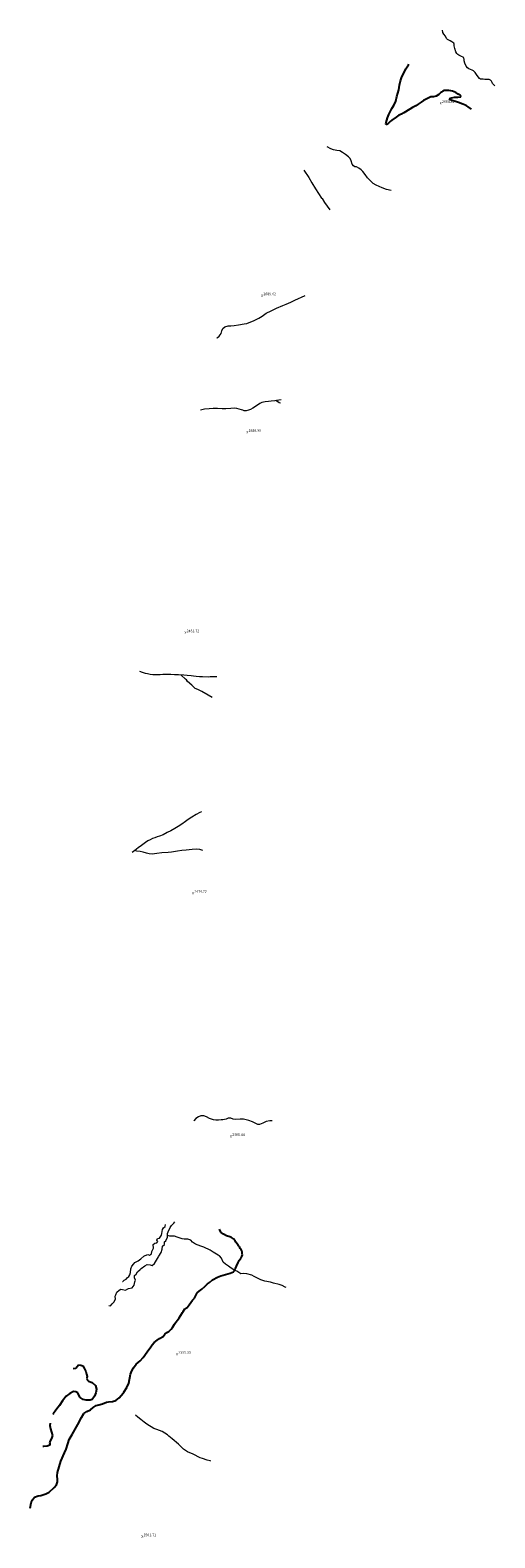
# Model space of a CAD drawing. Units: metres. Extents: x 333700 to 357662, y 8661297 to 8676630.
# Drawn here: x 345060 to 345790, y 8664309 to 8666680 of the extents above; entities that cross this region are included whole.
import ezdxf

# ---------------------------------------------------------------- set-up
doc = ezdxf.new("R2010")
doc.units = ezdxf.units.M
doc.header["$MEASUREMENT"] = 0
doc.linetypes.add('DGN Style 2', pattern=[832.4819274925803, 499.4891564955482, -332.9927709970322])
doc.linetypes.add('DGN Style 4', pattern=[1332.8035659156214, 665.9855419940643, -332.9927709970322, 0.8324819274925803, -332.9927709970322])
for name, color, linetype in [('Cotas', 2, 'Continuous'), ('Sendero', 6, 'DGN Style 2'), ('Terreno Cultivo', 3, 'DGN Style 2')]:
    doc.layers.add(name, color=color, linetype=linetype)
for name, color, linetype, lineweight in [('Puente Peatonal', 1, 'Continuous', 13), ('Quebrada', 4, 'DGN Style 4', 13), ('Rio', 5, 'Continuous', 13)]:
    doc.layers.add(name, color=color, linetype=linetype, lineweight=lineweight)
doc.styles.add('Style-Arial', font='arial.ttf')

# ---------------------------------------------------------------- blocks, each defined once
blk = doc.blocks.new('ELVTXT_132')
at = {"layer": 'Cotas', "linetype": 'Continuous', "lineweight": 0, "char_height": 4, "line_spacing_factor": 0.7228915662650602, "style": 'Style-Arial'}
for s, insert, attachment_point in [('X', (0, -5.820766091346741e-10), 5), ('2501.71', (2, -0.1768292688648216), 7)]:
    blk.add_mtext(s, dxfattribs=dict(at, insert=insert, attachment_point=attachment_point))
blk = doc.blocks.new('ELVTXT_133')
at = {"layer": 'Cotas', "linetype": 'Continuous', "lineweight": 0, "char_height": 4, "line_spacing_factor": 0.7228915662650602, "style": 'Style-Arial'}
for s, insert, attachment_point in [('X', (0, 8.731149137020111e-10), 5), ('2335.95', (2, -0.1768292674096301), 7)]:
    blk.add_mtext(s, dxfattribs=dict(at, insert=insert, attachment_point=attachment_point))
blk = doc.blocks.new('ELVTXT_134')
at = {"layer": 'Cotas', "linetype": 'Continuous', "lineweight": 0, "char_height": 4, "line_spacing_factor": 0.7228915662650602, "style": 'Style-Arial'}
for s, insert, attachment_point in [('X', (0, 1.746229827404022e-10), 5), ('2365.44', (2, -0.1768292681081221), 7)]:
    blk.add_mtext(s, dxfattribs=dict(at, insert=insert, attachment_point=attachment_point))
blk = doc.blocks.new('ELVTXT_135')
at = {"layer": 'Cotas', "linetype": 'Continuous', "lineweight": 0, "char_height": 4, "line_spacing_factor": 0.7228915662650602, "style": 'Style-Arial'}
for s, insert, attachment_point in [('X', (0, 8.149072527885437e-10), 5), ('2474.72', (2, -0.1768292674096301), 7)]:
    blk.add_mtext(s, dxfattribs=dict(at, insert=insert, attachment_point=attachment_point))
blk = doc.blocks.new('ELVTXT_136')
at = {"layer": 'Cotas', "linetype": 'Continuous', "lineweight": 0, "char_height": 4, "line_spacing_factor": 0.7228915662650602, "style": 'Style-Arial'}
for s, insert, attachment_point in [('X', (0, 7.566995918750763e-10), 5), ('2451.72', (2, -0.1768292675260454), 7)]:
    blk.add_mtext(s, dxfattribs=dict(at, insert=insert, attachment_point=attachment_point))
blk = doc.blocks.new('ELVTXT_137')
at = {"layer": 'Cotas', "linetype": 'Continuous', "lineweight": 0, "char_height": 4, "line_spacing_factor": 0.7228915662650602, "style": 'Style-Arial'}
for s, insert, attachment_point in [('X', (0, -4.074536263942719e-10), 5), ('2586.99', (2, -0.176829268631991), 7)]:
    blk.add_mtext(s, dxfattribs=dict(at, insert=insert, attachment_point=attachment_point))
blk = doc.blocks.new('ELVTXT_138')
at = {"layer": 'Cotas', "linetype": 'Continuous', "lineweight": 0, "char_height": 4, "line_spacing_factor": 0.7228915662650602, "style": 'Style-Arial'}
for s, insert, attachment_point in [('X', (0, 2.91038304567337e-10), 5), ('2689.62', (2, -0.1768292679917067), 7)]:
    blk.add_mtext(s, dxfattribs=dict(at, insert=insert, attachment_point=attachment_point))
blk = doc.blocks.new('ELVTXT_139')
at = {"layer": 'Cotas', "linetype": 'Continuous', "lineweight": 0, "char_height": 4, "line_spacing_factor": 0.7228915662650602, "style": 'Style-Arial'}
for s, insert, attachment_point in [('X', (0, 3.492459654808044e-10), 5), ('2684.81', (2, -0.1768292678752914), 7)]:
    blk.add_mtext(s, dxfattribs=dict(at, insert=insert, attachment_point=attachment_point))

msp = doc.modelspace()

# ---------------------------------------------------------------- linework, layer by layer
at = {"layer": 'Puente Peatonal'}
for points in [[(345382.2742185888, 8664732.994202815, 2301.45503118122), (345382.3180911061, 8664732.515418595, 2301.405031180941), (345379.3786657215, 8664727.622101553, 2301.380031181034), (345378.9991613177, 8664727.62160983, 2301.305031181313)], [(345380.0255750737, 8664726.798623355, 2301.64253118122), (345380.0503856188, 8664727.356493026, 2301.605031181127), (345382.9320770651, 8664732.102035237, 2301.680031181313), (345383.3316393436, 8664732.175866215, 2301.692531181034)]]:
    msp.add_polyline3d(points, dxfattribs=at)
at = {"layer": 'Quebrada', "extrusion": (-0.4081046015394704, 0.6715301527474973, 0.6184641365133737), "elevation": 5680165.157913974, "flags": 128}
msp.add_lwpolyline([(-4795867.266523141, -4467202.83834777), (-4795865.968974237, -4467205.541841689), (-4795863.177306931, -4467214.536347719)], dxfattribs=at)
at = {"layer": 'Quebrada'}
for points in [[(345790.3989897219, 8666592.785791714, 2691.029829594772), (345788.8343948473, 8666593.921642117, 2688.533999999985), (345787.6349417071, 8666594.971343443, 2684.944999999832), (345786.706114358, 8666596.221299369, 2680.731999999844), (345786.0466406092, 8666597.53023557, 2676.841000000015), (345785.7945946162, 8666598.863311118, 2673.733000000007), (345785.2996047386, 8666600.067268532, 2669.979999999981), (345784.2967353927, 8666600.867178388, 2667.844999999739), (345783.4479063209, 8666601.462210182, 2666.770999999717), (345781.374752658, 8666602.28806011, 2664.662000000011), (345778.8639449524, 8666602.736085549, 2663.405999999959), (345774.7806636682, 8666602.731328692, 2661.459999999963), (345771.8472312195, 8666602.880741403, 2660.157999999821), (345767.7527372073, 8666603.220595796, 2657.905999999959), (345766.2837627805, 8666604.016055226, 2656.704999999609), (345762.7914468928, 8666608.695949595, 2653.016999999993), (345759.3753820104, 8666613.71791546, 2649.375), (345756.9053134869, 8666616.04034395, 2647.787999999709), (345754.6506053295, 8666617.195197096, 2645.966999999713), (345749.47468357, 8666619.326421434, 2642.206999999937), (345747.4344682605, 8666620.983766781, 2640.452000000048), (345745.3523801761, 8666623.467072014, 2638.665999999736), (345743.347115454, 8666628.299052238, 2636.06399999978), (345742.2327202649, 8666631.905302411, 2634.20432089176), (345742.1437875661, 8666634.217681857, 2633.06799999997), (345741.7848305216, 8666635.690034548, 2632.412000000011), (345741.1690047965, 8666636.900070056, 2631.598999999929), (345740.4100161542, 8666637.579849143, 2630.805999999866), (345738.1919936228, 8666638.56920208, 2629.268999999855), (345735.9072268656, 8666639.565631714, 2627.99199999962), (345733.7607019506, 8666640.722482055, 2626.892999999691), (345732.3885303508, 8666641.669288304, 2625.990999999922), (345730.6013671516, 8666643.165127829, 2624.560999999754), (345729.2053995165, 8666645.885439252, 2622.523000000045), (345727.7232112489, 8666651.395940403, 2618.998999999836), (345726.4653870689, 8666655.502229545, 2615.496999999974), (345726.4283369817, 8666657.923582163, 2613.512999999803), (345725.8669382499, 8666659.525139512, 2611.908999999985), (345724.5986995616, 8666660.88515373, 2609.898999999743), (345722.809928799, 8666661.849195678, 2608.384999999776), (345720.1584041687, 8666663.275070373, 2606.937999999616), (345716.1400627741, 8666665.182553269, 2604.463999999687), (345714.4636271968, 8666666.962938655, 2602.933999999892), (345712.6449364317, 8666670.610194363, 2599.285999999847), (345710.4254449361, 8666673.909386994, 2595.719000000041), (345708.903888064, 8666676.461202415, 2593.626999999862), (345708.0126540707, 8666679.942784874, 2591.890999999829), (345707.9741822793, 8666680.09707985, 2591.801408303436)], [(345627.2886102593, 8666427.813283736, 2675.003053905908), (345620.3467539633, 8666429.748229317, 2669.301999999676), (345613.3448249965, 8666432.303394997, 2663.836999999825), (345603.7105103664, 8666436.459565554, 2655.972000000067), (345599.3139449777, 8666439.15204149, 2652.095999999903), (345594.3610918785, 8666443.787591655, 2646.271999999881), (345590.4612534565, 8666447.595920715, 2642.529999999795), (345586.8553411765, 8666452.867420243, 2638.259999999776), (345582.8390318607, 8666457.77448216, 2633.345999999903), (345580.2673964093, 8666460.58247891, 2629.311999999918), (345576.9542208039, 8666463.051229674, 2625.209999999963), (345573.2630943267, 8666464.915389566, 2621.654999999795), (345570.5126537518, 8666465.363762802, 2619.94299999997), (345568.4717262934, 8666466.684261676, 2617.785999999847), (345566.4557744397, 8666469.417375736, 2614.476999999955), (345564.6878963017, 8666474.796152692, 2608.418000000063), (345563.0334626723, 8666478.107571071, 2605.037000000011), (345560.2388461812, 8666480.90934227, 2602.569999999832), (345555.8928361146, 8666484.55885703, 2598.719000000041), (345551.2792253862, 8666487.955536697, 2593.918999999762), (345547.0474980832, 8666490.123145645, 2589.693999999668), (345541.9839435623, 8666490.726473564, 2585.943999999668), (345536.990076761, 8666491.908567248, 2582.99199999962), (345532.8283392342, 8666493.72084619, 2580.685000000056), (345526.7388503642, 8666496.792698247, 2575.229439396877)], [(345490.1107410369, 8666459.746428855, 2580.522090832237), (345498.0417570104, 8666448.274556376, 2591.534999999683), (345502.8681231048, 8666440.232949985, 2598.983000000007), (345508.7540358242, 8666430.425945623, 2607.926999999676), (345518.1994839085, 8666416.139396813, 2622.776999999769), (345519.0482932024, 8666415.487546504, 2623.736000000034), (345522.8410335926, 8666409.104285438, 2630.049999999814), (345531.0226000685, 8666397.675685236, 2642.649999999907)], [(345353.9352583266, 8666195.948488494, 2573.82750129234), (345354.3398095202, 8666196.2254722, 2574.220999999903), (345357.4495229521, 8666198.767383147, 2577.511999999639), (345359.054198266, 8666200.873516561, 2580.666999999899), (345360.1417634042, 8666203.302019875, 2584.944999999832), (345360.7458553161, 8666205.17564513, 2587.600999999791), (345361.1853240216, 8666207.490426268, 2590.37099999981), (345362.7744479822, 8666210.92054237, 2595.535999999847), (345366.2995640321, 8666213.522103824, 2601.275999999605), (345371.2363943225, 8666215.124112582, 2606.415000000037), (345375.5447049618, 8666215.166426288, 2609.76099999994), (345380.5614357886, 8666215.483990466, 2613.568999999668), (345387.6117831876, 8666216.70435098, 2619.818999999668), (345396.3094282246, 8666218.084605621, 2626.887999999803), (345400.9323801396, 8666219.018208364, 2630.511999999639), (345404.4633762806, 8666220.238750733, 2633.486000000034), (345411.343076115, 8666222.813332217, 2639.649999999907), (345419.3943967486, 8666227.2355561, 2647.364999999758), (345425.025335836, 8666230.575502278, 2652.761999999639), (345431.0734078384, 8666235.040201481, 2659.31799999997), (345439.0856683797, 8666238.822074952, 2666.494999999646), (345447.3993981683, 8666242.813522734, 2673.687999999616), (345457.0451515522, 8666247.14610618, 2681.910999999847), (345462.396934496, 8666249.369617993, 2687.453999999911), (345469.6615075767, 8666252.500317464, 2694.406999999657), (345476.0727043245, 8666255.388167977, 2700.383999999613), (345492.5902445538, 8666262.817274828, 2717.827179300133)], [(345454.5715446195, 8666098.599385986, 2589.180688861758), (345450.9036072753, 8666098.065861495, 2586.739999999758), (345444.7412414127, 8666097.33413201, 2582.490999999922), (345438.9832710179, 8666096.592892481, 2578.281999999657), (345434.6259291966, 8666096.30422378, 2575.463999999687), (345429.3881872047, 8666095.499840058, 2571.849999999627), (345424.5401281093, 8666094.302603614, 2567.60999999987), (345421.0447843231, 8666092.821488474, 2565.378000000026), (345415.7762708836, 8666089.269922148, 2561.351999999955), (345410.0998900793, 8666085.842184912, 2554.237169094384), (345406.2661827169, 8666083.787285404, 2550.232169094495), (345403.3345318921, 8666082.402805492, 2547.780169094447), (345399.7914925094, 8666081.624378664, 2545.252169094514), (345396.7208341046, 8666081.63512568, 2541.73616909422), (345394.5337441131, 8666082.346528135, 2537.533772712573), (345392.3667263663, 8666083.12016496, 2536.355169094168), (345388.4038856463, 8666084.304821728, 2534.429999999702), (345384.7869596079, 8666085.23610582, 2532.23099999968), (345382.1170729459, 8666085.50129158, 2530.562999999616), (345375.6690091351, 8666085.20963787, 2525.962999999989), (345367.6340032171, 8666084.525671802, 2519.733000000007), (345361.7828330623, 8666084.683760159, 2515.606999999844), (345354.6965164815, 8666085.01493353, 2511.098999999929), (345348.0081070582, 8666085.11634575, 2506.962999999989), (345341.4547778328, 8666084.385739308, 2503.449999999721), (345333.9665608732, 8666083.921114517, 2499.077999999747), (345327.7188718764, 8666082.709486548, 2493.941255379934)], [(345353.7885334585, 8665663.27746934, 2428.848109824117), (345353.7193872693, 8665663.268475546, 2428.829999999609), (345349.9861111469, 8665662.96805229, 2426.513169094454), (345347.4246018389, 8665663.06788364, 2423.896783752367), (345343.3381733033, 8665662.891174603, 2421.73695284687), (345339.8224853447, 8665662.375899058, 2418.464208322112), (345330.8289129385, 8665663.085683443, 2412.390088850167), (345326.442559523, 8665663.273385894, 2409.242442233022), (345321.2865287189, 8665663.66996992, 2407.360576622188), (345317.0010886572, 8665664.205495374, 2404.297576622106), (345312.9776451718, 8665664.752821457, 2404.305169094354), (345306.8882766583, 8665665.284779526, 2403.323999278713), (345301.9534242277, 8665665.503415234, 2402.122999278829), (345293.5028091238, 8665666.048694827, 2399.69416909432), (345287.2086492898, 8665666.16096525, 2396.900169094559), (345281.5446248739, 8665666.621800307, 2393.920957234688), (345276.7169278206, 8665666.792773465, 2391.716169094201), (345272.8820380329, 8665666.673584303, 2389.036169094499), (345268.8736556924, 8665666.839469187, 2386.382169094402), (345264.4229913196, 8665666.51933128, 2379.898000000045), (345261.2525750462, 8665666.335590666, 2374.947999999858), (345257.6565018767, 8665666.066541886, 2368.81799999997), (345252.9849719286, 8665666.080783462, 2358.167432484217), (345249.0252138041, 8665666.823087575, 2357.348169094417), (345244.6384728753, 8665667.696278285, 2356.356169094332), (345241.5016196722, 8665668.470398095, 2354.854302445892), (345236.6182813547, 8665669.831414098, 2353.045169094577), (345232.4790034886, 8665671.330608597, 2350.475344589446)], [(345346.2385735675, 8665630.6661892, 2477.442357576918), (345339.7043847498, 8665634.41582155, 2472.082999999635), (345329.8225208831, 8665639.990672253, 2455.74054761976), (345323.5121071502, 8665643.089867122, 2444.273914947174), (345319.5177743502, 8665644.89222197, 2438.652046792209), (345314.1881383399, 8665650.113730278, 2426.90455311304), (345307.4961907452, 8665655.72072973, 2414.310666981153), (345306.0682855835, 8665658.49400176, 2409.82914912561), (345304.1875951746, 8665659.674086867, 2405.201297956984), (345297.7281166757, 8665665.77605503, 2400.908584186807)], [(345329.3144230351, 8665450.736721655, 2484.14074248448), (345326.8646108699, 8665449.629880868, 2482.213999999687), (345320.863449449, 8665446.516222138, 2477.06799999997), (345314.2158770899, 8665442.3536414, 2469.713999999687), (345308.3879741535, 8665438.518920047, 2462.970999999903), (345304.2618871101, 8665435.438296193, 2457.594999999739), (345298.8111788533, 8665431.265755517, 2451.409999999683), (345293.0546782569, 8665427.543467, 2446.182999999728), (345287.7990928548, 8665424.765232623, 2441.603448774666), (345281.3643819832, 8665420.999949288, 2435.861999999732), (345275.6974929797, 8665418.226295717, 2431.009999999776), (345269.0962512831, 8665414.882080508, 2424.970999999903), (345263.6573832878, 8665412.65383035, 2420.483999999706), (345259.9917335247, 8665411.292110525, 2415.555999999866), (345256.1368136557, 8665410.129299818, 2407.862999999896), (345252.3078175639, 8665408.634603918, 2398.720999999903), (345248.6042689984, 8665406.902619073, 2394.13599999994), (345245.1984395811, 8665405.080375466, 2391.496999999974), (345241.3579618966, 8665402.449482951, 2388.007999999914), (345235.111915746, 8665397.894219797, 2382.134999999776), (345230.1731336564, 8665393.968718858, 2377.446999999695), (345224.556388007, 8665389.7831999, 2372.106999999844), (345220.7850873703, 8665387.039173221, 2368.453044964466)], [(345331.7677276728, 8665390.075758819, 2492.895000000019), (345326.8066394434, 8665391.740211092, 2486.304999999702), (345321.8718788999, 8665392.291855337, 2480.48900000006), (345314.7492006954, 8665391.568463208, 2473.94299999997), (345305.2969493759, 8665390.631086232, 2459.966000000015), (345298.8085738907, 8665390.192354865, 2450.600999999791), (345291.7468694854, 8665389.203178149, 2444.099999999627), (345285.2759686974, 8665387.967463825, 2436.494999999646), (345282.3637511157, 8665387.188193085, 2432.628000000026), (345276.860510885, 8665386.669231322, 2425.751999999862), (345267.2845413694, 8665386.326588536, 2417.469000000041), (345259.0797999583, 8665385.496018581, 2409.632999999914), (345251.9750590099, 8665384.306309111, 2399.290000000037), (345247.2908931342, 8665384.597316816, 2392.828999999911), (345243.0507949099, 8665386.05766629, 2388.211999999825), (345237.8628236211, 8665387.657608341, 2382.694999999832), (345232.8593130487, 8665388.23169881, 2378.836999999825), (345227.8076854199, 8665388.960084379, 2374.88127401052), (345224.556388007, 8665389.7831999, 2372.281999999657)], [(345440.4829908544, 8664964.720177297, 2393.13197738817), (345436.8387355716, 8664964.792852182, 2388.033169094473), (345431.2350312104, 8664963.857208425, 2384.485169094522), (345425.8580677488, 8664961.235694729, 2381.638338189106), (345420.8009023853, 8664959.022696309, 2378.80515833525), (345418.1283795843, 8664959.216656098, 2376.3691690946), (345416.0544821545, 8664960.333154561, 2373.729169094469), (345409.4720209418, 8664963.379642798, 2368.477831749711), (345403.7138305658, 8664965.52022238, 2364.55483174976), (345395.6690593958, 8664967.42717173, 2359.003000000026), (345390.1471464594, 8664967.405822707, 2354.164169094525), (345383.3740388867, 8664966.818541927, 2350.196706992574), (345379.3646318554, 8664967.600848403, 2346.356161156669), (345375.5267761713, 8664968.959164117, 2344.252169094514), (345371.560369645, 8664969.041489674, 2341.023169094231), (345368.0745084295, 8664967.55725489, 2337.618169094436), (345362.9352511936, 8664966.680583682, 2329.408999999985), (345360.2505283761, 8664966.431503179, 2324.852999999654), (345356.0487676868, 8664965.933768595, 2315.799999999814), (345351.8502933048, 8664965.863766177, 2309.86699999962), (345348.1014135221, 8664966.495535608, 2307.36400000006), (345342.2134266437, 8664968.342858614, 2304.964999999851), (345337.0784118946, 8664971.166746482, 2302.316999999806), (345332.9864403852, 8664972.651435992, 2299.591999999713), (345328.6293986926, 8664972.836725418, 2296.009999999776), (345324.7899639993, 8664971.413581014, 2292.757999999914), (345320.8211944429, 8664968.326185666, 2289.159999999683), (345317.5356444158, 8664964.864473158, 2285.633058691863), (345317.3983975947, 8664964.656587072, 2285.449803970288)], [(345462.4462244178, 8664702.95155927, 2339.0615179413), (345460.9355429062, 8664703.280246055, 2338.211999999825), (345456.3445594793, 8664705.902222874, 2334.015999999829), (345451.5575920204, 8664707.494473083, 2330.304000000004), (345442.7642417806, 8664709.440742217, 2324.890999999829), (345437.7945468903, 8664711.027020885, 2321.861000000034), (345428.9386291881, 8664712.673290156, 2318.151999999769), (345422.5177929525, 8664714.923128104, 2315.841000000015), (345420.3983093456, 8664715.86280108, 2315.288999999873), (345412.0887534637, 8664720.218796188, 2312.075169094373), (345408.50948277, 8664722.230663663, 2310.029122279957), (345400.6743025563, 8664724.36030571, 2306.820550596341), (345395.0846511098, 8664724.804368898, 2304.734597410541), (345391.0340995502, 8664724.46651037, 2302.80082959123), (345388.1132361272, 8664726.454687636, 2301.087999999989), (345384.7558866874, 8664728.270376058, 2298.595999999903), (345381.7614136075, 8664729.785584101, 2297.439999999944), (345375.8711040888, 8664733.408969356, 2294.050169094466), (345371.7443942123, 8664736.366677305, 2292.102169094607), (345367.0834868341, 8664739.253501212, 2289.24016909441), (345363.5885038977, 8664742.449669518, 2286.773999999743), (345360.6728273185, 8664749.143652875, 2282.004999999888), (345357.6130411485, 8664752.3560983, 2279.699999999721), (345355.7331492896, 8664753.78443912, 2278.881000000052), (345347.6701775522, 8664758.60261736, 2273.727169094607), (345343.0565635946, 8664761.686198816, 2271.250169094186), (345333.1387120627, 8664766.012238242, 2267.897169094533), (345328.4100802192, 8664767.974215362, 2266.151169094257), (345320.2076097515, 8664770.743245961, 2262.065338188782), (345315.2313014816, 8664773.85812667, 2259.251338189002), (345312.9524790042, 8664777.334458146, 2256.861247532535), (345308.157229899, 8664778.796981335, 2253.722247532569), (345302.2667084923, 8664778.608588547, 2251.247326947283), (345298.8626117732, 8664779.419976054, 2250.133999999613), (345291.4720171746, 8664782.12101509, 2246.500169094186), (345287.0521579222, 8664783.34305787, 2243.89189701248), (345279.5321816327, 8664783.47334465, 2240.464169094339), (345275.8924186537, 8664784.312798912, 2238.368545497302)], [(345343.9626117703, 8664429.811783914, 2478.603837404866), (345343.2996516733, 8664430.191053847, 2477.310000000056), (345338.5572502878, 8664431.319677886, 2470.396999999881), (345331.0072998314, 8664433.665336179, 2459.496999999974), (345327.4028342881, 8664435.09524057, 2454.873999999836), (345316.1854306459, 8664440.920454215, 2445.287000000011), (345307.4086116594, 8664444.610243203, 2439.082999999635), (345301.1264422007, 8664448.775076944, 2433.06399999978), (345293.4345896682, 8664456.487406574, 2425.179999999702), (345283.3364206885, 8664464.59580269, 2415.091999999713), (345278.405775907, 8664468.853552861, 2410.284999999683), (345275.8010778879, 8664471.210440595, 2407.683999999892), (345267.5604057682, 8664476.181309352, 2400.533999999985), (345259.4451093245, 8664479.569398483, 2394.091000000015), (345254.3744812112, 8664481.140948672, 2390.214073873125), (345243.4641884947, 8664487.709757611, 2380.795999999624), (345239.1717756749, 8664491.050339777, 2376.639999999665), (345234.0223530487, 8664495.435605891, 2372.512999999803), (345229.2820065208, 8664498.869523982, 2369.168000000063), (345226.0260440563, 8664502.19311199, 2366.406999999657)]]:
    msp.add_polyline3d(points, dxfattribs=at)
at = {"layer": 'Rio'}
for points in [[(345183.9299920818, 8664674.327336384, 2219.548279401846), (345186.6767187694, 8664674.1727358, 2220.617147022858), (345189.0476126191, 8664677.08933115, 2220.817147022579), (345191.636239754, 8664679.902400345, 2221.117147022858), (345194.1505856141, 8664684.33807496, 2221.467147022951), (345193.9046308442, 8664689.126441404, 2222.317147022579), (345194.8633050409, 8664691.448370116, 2222.567147022579), (345196.5812447504, 8664695.232823135, 2223.217147022951), (345199.8508461714, 8664698.578504456, 2223.767147022765), (345202.7504267616, 8664700.095709532, 2224.367147022858), (345205.566929782, 8664699.640622048, 2224.667147022672), (345210.123908404, 8664698.474264542, 2225.567147022579), (345213.7825087898, 8664700.896714715, 2226.017147022765), (345214.505164339, 8664701.103125298, 2226.167147022672), (345220.3121781859, 8664702.321341759, 2226.867147022858), (345223.4192266038, 8664706.621011602, 2227.267147022765), (345224.7929985544, 8664711.60453461, 2227.967147022951), (345225.6724822747, 8664714.228048766, 2228.467147022951), (345224.1987039747, 8664717.942788683, 2228.967147022951), (345224.1367767523, 8664721.416276429, 2229.167147022672), (345226.751050482, 8664723.51763781, 2229.917147022672), (345228.984015815, 8664727.629371885, 2231.017147022765), (345232.8766298725, 8664730.891081389, 2231.567147022579), (345234.6787084998, 8664732.512994101, 2232.117147022858), (345240.3327420291, 8664736.769959835, 2233.067147022579), (345244.1109463302, 8664738.960201845, 2233.667147022672), (345248.9091377577, 8664738.605686808, 2233.767147022765), (345252.1420455964, 8664737.23463996, 2234.417147022672), (345255.8789372095, 8664740.587002318, 2234.967147022951), (345259.0181778236, 8664745.936324317, 2235.767147022765), (345261.9929833168, 8664751.242015634, 2236.167147022672), (345262.3943363347, 8664752.169666816, 2236.317147022579), (345266.298159478, 8664757.956477063, 2236.817147022579), (345267.8925689396, 8664762.881235091, 2236.917147022672), (345267.9466878742, 8664767.866530323, 2237.067147022579), (345271.3572448958, 8664770.340473693, 2237.117147022858), (345271.2826786637, 8664774.58777475, 2237.517147022765), (345273.373214094, 8664776.227571541, 2237.667147022672), (345275.7973668685, 8664782.178984907, 2238.167147022672), (345276.033346276, 8664787.476477878, 2238.667147022672), (345277.2879221272, 8664790.346153015, 2239.017147022765), (345280.0541984448, 8664797.004212432, 2239.467147022951), (345282.4830539436, 8664800.537391724, 2240.117147022858), (345286.1867312526, 8664803.792959947, 2241.467147022951), (345287.7120666243, 8664806.174093513, 2241.914768554736)], [(345205.5201668469, 8664712.28622323, 2226.192818681709), (345205.8652341086, 8664712.335521154, 2226.242147026118), (345208.0414790278, 8664714.481190208, 2226.392147026025), (345211.2422592668, 8664715.682261841, 2226.442147026304), (345212.8246928733, 8664718.080734551, 2226.892147026025), (345215.0497966676, 8664719.872965503, 2228.042147025932), (345216.7635102046, 8664722.4968027, 2228.942147026304), (345217.7540087015, 8664726.14519246, 2230.092147026211), (345218.4499633401, 8664732.031090716, 2230.942147026304), (345220.1890168046, 8664736.566946262, 2231.092147026211), (345223.278416005, 8664740.200689644, 2231.442147026304), (345224.9730804409, 8664742.11597885, 2231.642147026025), (345229.9432647361, 8664744.724551812, 2232.192147026304), (345233.9016719863, 8664747.782799814, 2233.342147026211), (345238.933054012, 8664751.887878748, 2234.392147026025), (345240.8406910412, 8664752.936345106, 2234.242147026118), (345245.0003390231, 8664754.670317786, 2234.592147026211), (345247.7460817401, 8664753.698789978, 2234.792147025932), (345251.0812873228, 8664755.72696128, 2234.792147025932), (345251.2975929042, 8664759.199231667, 2235.342147026211), (345253.8083008646, 8664764.701963006, 2235.592147026211), (345253.6910593712, 8664770.225519087, 2235.892147026025), (345256.1095458406, 8664772.508747336, 2235.992147026118), (345259.1918044239, 8664772.98953211, 2236.142147026025), (345260.6703508527, 8664775.169908982, 2236.542147025932), (345259.5497311892, 8664777.261499353, 2236.742147026118), (345260.3594838872, 8664779.645471126, 2236.792147025932), (345263.5803396399, 8664780.6027159, 2236.742147026118), (345266.4408625588, 8664784.996469317, 2237.442147026304), (345267.3127180012, 8664787.646073896, 2237.892147026025), (345268.3101143183, 8664793.890425617, 2238.092147026211), (345269.8003926089, 8664796.528254969, 2238.492147026118), (345272.1568977325, 8664798.82434873, 2239.192147026304), (345273.0302081439, 8664801.663799345, 2239.613553146366)]]:
    msp.add_polyline3d(points, dxfattribs=at)
at = {"layer": 'Sendero'}
for points in [[(345753.921441592, 8666555.891802382, 2700.643899389543), (345748.7023705728, 8666559.2799487, 2698.212999999989), (345745.1141798326, 8666561.80044547, 2696.537000000011), (345740.011122538, 8666563.905852418, 2695.137999999803), (345733.194001717, 8666566.279928911, 2692.674999999814), (345720.1827966601, 8666570.55832156, 2687.935999999754), (345719.5244177547, 8666571.250229973, 2687.93200000003), (345719.3843950501, 8666571.931521136, 2687.503000000026), (345720.1098312072, 8666573.04050699, 2686.837999999989), (345722.1595661787, 8666573.556562163, 2686.546999999788), (345727.2769592311, 8666574.492097316, 2685.916999999899), (345732.2873125796, 8666574.92343466, 2685.277999999933), (345736.891080668, 8666575.449310515, 2684.223999999929), (345737.3504366735, 8666576.155605141, 2683.654999999795), (345737.0991254312, 8666576.937036464, 2683.068999999668), (345735.7782289409, 8666577.993570747, 2682.399999999907), (345732.5807551297, 8666579.646192722, 2681.275999999605), (345729.1641912195, 8666581.855904464, 2679.60599999968), (345726.7383516729, 8666583.064941289, 2678.569999999832), (345723.8243369979, 8666583.912377663, 2677.672999999952), (345721.2140646174, 8666584.838523299, 2676.679999999702), (345718.3409098033, 8666585.075804219, 2675.910999999847), (345715.7476818925, 8666585.231771166, 2675.00699999975), (345713.5264396162, 8666585.267137934, 2674.253999999724), (345710.7785193406, 8666584.996166112, 2673.486000000034), (345708.612376543, 8666583.983965924, 2672.935999999754), (345707.3413292917, 8666582.906681353, 2672.575999999885), (345706.4743477269, 8666582.525499081, 2672.288999999873), (345705.360249815, 8666582.185220586, 2671.693999999668), (345702.3840839213, 8666579.04219215, 2671.244999999646), (345698.2150878732, 8666576.232150769, 2670.189999999944), (345694.20081692, 8666575.289750827, 2668.716000000015), (345690.08512682, 8666575.01562686, 2666.827999999747), (345684.4536799898, 8666572.360208567, 2664.849999999627), (345678.5717313522, 8666569.280593079, 2662.782999999821), (345674.4931176687, 8666566.91906635, 2661.555999999866), (345669.6943153774, 8666563.518060539, 2660.153999999631), (345666.1416164588, 8666560.879282407, 2658.649999999907), (345661.2965272286, 8666558.539688287, 2656.521999999881), (345657.0821573711, 8666555.719667748, 2655.008999999613), (345647.5968915534, 8666550.228273034, 2651.424999999814), (345643.6442756439, 8666547.942083564, 2650.102999999654), (345639.4289926565, 8666546.193453873, 2648.375999999698), (345635.1491843127, 8666543.239975572, 2646.905999999959), (345628.81721557, 8666538.656410467, 2644.98499999987), (345626.203492268, 8666536.236049796, 2644.251999999862), (345623.1697872968, 8666534.044799173, 2643.345999999903), (345620.592442638, 8666531.834851092, 2642.901999999769), (345619.4491022567, 8666531.785805594, 2642.202000000048), (345618.8896464312, 8666532.96057988, 2641.693999999668), (345620.5691561522, 8666538.449784882, 2640.285999999847), (345621.981452116, 8666542.415712379, 2639.290999999736), (345623.9826944626, 8666547.582759768, 2638.003999999724), (345628.6946307719, 8666556.763162581, 2636.254999999888), (345632.0844708562, 8666562.640430719, 2634.770999999717), (345634.8238921412, 8666568.446090326, 2632.611000000034), (345636.6305608531, 8666575.606368909, 2630.148999999743), (345639.5133379297, 8666586.265719593, 2627.04899999965), (345640.7766494253, 8666593.461281942, 2624.879999999888), (345642.0731367294, 8666600.18787775, 2623.251999999862), (345644.2334027628, 8666606.616276694, 2621.75699999975), (345647.9500700291, 8666613.589390002, 2620.92799999984), (345650.682172514, 8666619.10768219, 2619.429000000004), (345654.7738128935, 8666625.41314995, 2617.508999999613), (345655.3426945971, 8666626.49079123, 2617.150999999605), (345655.1194466837, 8666626.638935013, 2616.970518832095)], [(345382.9236830992, 8664732.536288146, 2301.100523801055), (345382.9364952021, 8664732.554723488, 2301.070999999996), (345384.7297077267, 8664736.332481772, 2301.757999999914), (345386.8648398619, 8664742.287984418, 2301.646169094369), (345388.5609708501, 8664745.511081893, 2301.49199999962), (345391.2315815382, 8664749.049835723, 2302.572169094346), (345391.6928300129, 8664749.4151929, 2302.598169094417), (345392.7876181412, 8664751.37339617, 2303.149945468176), (345393.7405413745, 8664753.923764562, 2303.19588702824), (345393.525300195, 8664756.450333117, 2303.241828587838), (345393.1452917117, 8664758.73276708, 2303.767691204324), (345392.5688734702, 8664760.619525695, 2303.700999999885), (345392.0999908647, 8664761.446954047, 2303.654999999795), (345390.4092813721, 8664764.218847206, 2303.820999999996), (345388.9756363758, 8664767.237903511, 2304.327999999747), (345387.6328964615, 8664768.527607331, 2304.021999999881), (345387.1421470803, 8664769.356400535, 2304.17799999984), (345383.4578052131, 8664774.147056667, 2303.905999999959), (345382.1985901841, 8664775.98857714, 2304.229999999981), (345379.6012942514, 8664779.536163075, 2303.788999999873), (345376.5240694345, 8664781.481925879, 2303.379999999888), (345373.8375649529, 8664782.543709494, 2303.293999999762), (345368.826940563, 8664784.162270123, 2303.123999999836), (345364.0090095343, 8664786.733810855, 2303.378999999724), (345360.2057766295, 8664789.259818643, 2303.753000000026), (345358.4300543158, 8664792.89668994, 2304.777999999933), (345357.8431926637, 8664794.415699014, 2305.225999999791)], [(345060.263220964, 8664355.728213482, 2299.231999999844), (345062.0790337622, 8664363.969755733, 2299.796999999788), (345062.2040923398, 8664365.493887851, 2299.851999999955), (345063.7085633373, 8664368.73017925, 2300.352999999654), (345067.2484106184, 8664372.974566747, 2301.746999999974), (345072.6687013109, 8664375.26453298, 2299.981999999844), (345077.1026007435, 8664375.926568752, 2301.588999999687), (345084.91363729, 8664378.513233144, 2301.93899999978), (345090.090920391, 8664380.855623908, 2302.463999999687), (345098.0120678996, 8664388.026697857, 2302.190999999642), (345101.8325473592, 8664392.629468005, 2302.351999999955), (345103.3868547638, 8664396.953096764, 2303.341999999713), (345103.2156171901, 8664400.792090885, 2302.73499999987), (345102.6942291197, 8664406.547350371, 2302.057999999728), (345103.0464949335, 8664411.695210705, 2302.001999999862), (345105.7551910311, 8664420.669942183, 2302.191999999806), (345108.5623318048, 8664429.540920654, 2302.024999999907), (345114.1880061869, 8664442.672255771, 2301.907999999821), (345117.0455289034, 8664448.618939228, 2302.118999999948), (345119.2767716609, 8664456.941340024, 2301.892999999691), (345121.6474264525, 8664463.608747832, 2302.168999999762), (345126.1272057947, 8664471.833254548, 2302.024999999907), (345135.1853455391, 8664487.175606877, 2302.148999999743), (345141.0088983991, 8664498.480652586, 2302.069999999832), (345144.3531526565, 8664504.709519781, 2301.771999999881), (345149.1573625244, 8664507.887727067, 2301.598999999929), (345155.0713093132, 8664510.432993859, 2302.202000000048), (345159.3910049025, 8664513.988661746, 2301.54899999965), (345163.7061295828, 8664517.227949055, 2301.055999999866), (345168.1761526959, 8664518.028180458, 2301.759999999776), (345174.1294295529, 8664519.752503825, 2301.997999999672), (345180.4032486298, 8664522.404207299, 2301.421999999788), (345183.2299686847, 8664523.013081178, 2301.838999999687), (345189.8393727913, 8664523.415252857, 2302.454999999609), (345195.1190233121, 8664525.081784349, 2302.568999999668), (345199.9622904805, 8664529.444864398, 2302.662999999709), (345206.3854142027, 8664536.862942101, 2302.625999999698), (345207.622522159, 8664538.297143599, 2302.898000000045), (345212.0985833332, 8664545.589394433, 2302.98900000006), (345215.1143816914, 8664552.5365481, 2302.679000000004), (345217.6908975155, 8664566.535146464, 2302.756000000052), (345219.7856956129, 8664571.656190062, 2302.831999999937), (345222.7841312687, 8664576.220492069, 2302.758999999613), (345227.0681467662, 8664582.030813305, 2302.523999999743), (345233.0301562895, 8664587.396622106, 2302.336999999825), (345237.8448724966, 8664592.483110188, 2302.454999999609), (345243.996301282, 8664601.679928537, 2302.591000000015), (345249.7196013548, 8664609.42035863, 2302.99599999981), (345252.1033509725, 8664612.854433956, 2303.040000000037), (345255.084723026, 8664616.461321132, 2302.278999999631), (345259.6536181138, 8664620.117625767, 2302.469999999739), (345263.5544688643, 8664622.510323904, 2302.989999999758), (345269.1371360768, 8664625.735078761, 2303.682999999728), (345272.1016644102, 8664629.62339568, 2302.706999999937), (345274.7454428554, 8664632.068621974, 2302.921999999788), (345278.0008130446, 8664633.818378136, 2303.415000000037), (345281.7850655024, 8664637.252264557, 2303.050999999978), (345283.6906366211, 8664639.787581768, 2303.13199999975), (345286.8915236327, 8664644.896476643, 2302.974999999627), (345289.2808782342, 8664648.146205314, 2302.929999999702), (345291.7827352709, 8664651.511544049, 2303.149999999907), (345294.3731944473, 8664655.029038012, 2303.562999999616), (345299.6695759522, 8664663.581318926, 2303.095999999903), (345300.5935532597, 8664665.01287474, 2303.101999999955), (345303.5286050825, 8664669.393693704, 2302.705999999773), (345306.9639676595, 8664671.219781876, 2304.04899999965), (345310.1872458395, 8664675.319679897, 2303.765999999829), (345312.9661768007, 8664679.316011457, 2303.050999999978), (345315.5229197682, 8664683.124754675, 2303.023000000045), (345318.2792581848, 8664686.228811493, 2303.151999999769), (345319.8474083033, 8664689.232129194, 2303.126494808123), (345322.7333230199, 8664694.343248164, 2303.082999999635), (345325.5866566678, 8664697.187135112, 2303.142999999691), (345329.9094346999, 8664700.42078634, 2303.467999999877), (345334.6597737661, 8664704.582654223, 2303.452999999747), (345338.9109372187, 8664708.740771623, 2303.078999999911), (345341.973710998, 8664710.896878304, 2303.166999999899), (345346.7127825595, 8664714.884219041, 2302.970999999903), (345354.8785934616, 8664718.937091226, 2303.094000000041), (345359.7693448104, 8664721.206394974, 2303.179000000004), (345367.3738937529, 8664723.209176473, 2303.329999999609), (345374.6001913771, 8664725.183102686, 2304.318999999668), (345379.5702456792, 8664727.373619258, 2302.639999999665)]]:
    msp.add_polyline3d(points, dxfattribs=at)
at = {"layer": 'Terreno Cultivo'}
for points in [[(345127.8028986934, 8664575.647172365, 2247.540436817333), (345131.8852909191, 8664576.047054674, 2250.030031180475), (345133.8613781638, 8664578.650807243, 2248.880031180568), (345136.1474931999, 8664580.958595484, 2247.680031180382), (345139.6498514202, 8664580.621748406, 2246.980031180661), (345142.9171541303, 8664579.40809263, 2248.630031180568), (345144.9505692285, 8664575.918352425, 2251.930031180382), (345147.5859508589, 8664570.46470464, 2256.130031180568), (345148.982948153, 8664566.631707046, 2259.230031180661), (345149.5793580662, 8664562.804629965, 2261.480031180661), (345149.2832476543, 8664560.442639966, 2264.480031180661), (345149.5659538044, 8664557.812311834, 2266.430031180382), (345151.9076356175, 8664555.640580235, 2268.030031180475), (345157.4374076936, 8664553.49956427, 2269.330031180289), (345162.696510352, 8664548.566967983, 2274.380031180568), (345164.3981668835, 8664542.851231974, 2277.580031180289), (345163.3851440146, 8664537.404822279, 2280.830031180289), (345161.2782785704, 8664531.697508464, 2284.280031180475), (345157.7638667887, 8664526.926039474, 2286.180031180382), (345154.4133680251, 8664525.630528815, 2285.380031180568), (345148.4645549806, 8664525.43514216, 2284.280031180475), (345143.3188084059, 8664526.776209537, 2281.580031180289), (345138.9589795743, 8664529.663729079, 2276.680031180382), (345136.9386611022, 8664533.49146495, 2273.830031180289), (345135.1628530424, 8664537.384023987, 2271.230031180661), (345132.1402488097, 8664538.938898344, 2267.830031180289), (345128.3190063371, 8664539.162115693, 2263.530031180475), (345122.3739035109, 8664536.015178593, 2261.280031180475), (345116.9328672774, 8664531.998305973, 2259.180031180382), (345110.8789735865, 8664524.444631519, 2255.830031180289), (345106.1607314819, 8664517.448680224, 2253.880031180568), (345102.1341831528, 8664512.192368526, 2251.780031180475), (345099.5097441128, 8664508.514969558, 2251.630031180568), (345096.5244295411, 8664503.941949729, 2252.180031180382), (345096.2038184591, 8664503.391527109, 2252.280031180475), (345095.7949247258, 8664503.070790391, 2252.201118407305)], [(345091.5988440863, 8664489.575592492, 2254.776382764801), (345091.38932092, 8664485.752655674, 2256.180031180382), (345092.155057814, 8664480.449177997, 2258.530031180475), (345093.6749637853, 8664475.534456747, 2260.930031180382), (345095.3728528477, 8664469.940466031, 2263.480031180661), (345093.9558001114, 8664465.104546838, 2262.930031180382), (345091.8731602414, 8664461.92285547, 2262.830031180289), (345090.8398710329, 8664458.612472277, 2263.930031180382), (345091.3474894699, 8664457.671876088, 2265.130031180568), (345091.1241810718, 8664454.92485853, 2264.430031180382), (345087.0764234771, 8664453.096559556, 2261.680031180382), (345081.7390032345, 8664452.757086169, 2258.680031180382), (345080.1567557186, 8664452.776193202, 2257.609179193154)]]:
    msp.add_polyline3d(points, dxfattribs=at)

# ---------------------------------------------------------------- block references
at = {"layer": 'Cotas', "linetype": 'Continuous', "lineweight": 0}
for name, p in [('ELVTXT_139', (345705.3229958694, 8666564.664350206, 2684.813456293195)), ('ELVTXT_138', (345424.8001064553, 8666262.144129127, 2689.620625854935)), ('ELVTXT_137', (345401.4155903533, 8666047.291179322, 2586.993800257333)), ('ELVTXT_136', (345304.1824071864, 8665732.243222665, 2451.716729423497)), ('ELVTXT_135', (345316.1109809717, 8665322.405381713, 2474.715379091445)), ('ELVTXT_134', (345375.7001417771, 8664940.095768139, 2365.444899045862)), ('ELVTXT_133', (345291.0722547269, 8664597.465828532, 2335.950149631593)), ('ELVTXT_132', (345236.3893308206, 8664310.583102757, 2501.705459374003))]:
    msp.add_blockref(name, p, dxfattribs=at)

doc.saveas('drawing.dxf')
